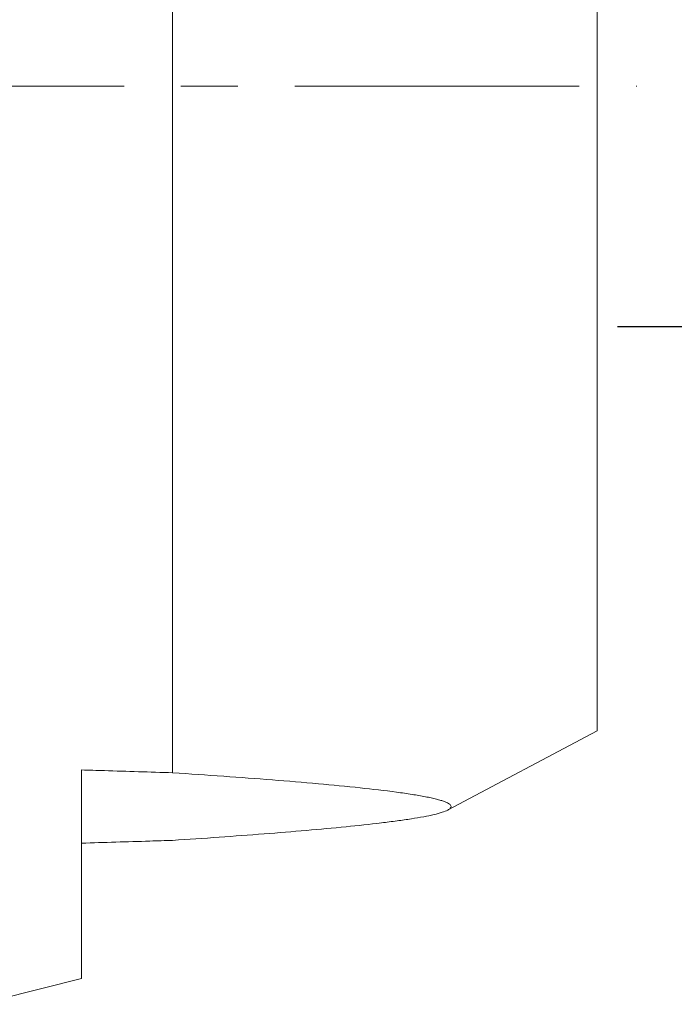
# Model space of a CAD drawing. Units: inches. Extents: x 11 to 1238, y -604 to 258.
# Drawn here: x 1033 to 1039, y -489 to -480 of the extents above; entities that cross this region are included whole.
import ezdxf

# ---------------------------------------------------------------- set-up
doc = ezdxf.new("R2010")
doc.units = ezdxf.units.IN
doc.header["$MEASUREMENT"] = 0
doc.linetypes.add('CENTER', pattern=[2, 1.25, -0.25, 0.25, -0.25])
doc.layers.get('0').update_dxf_attribs({"lineweight": 30})
doc.styles.add('Romans字体', font='romans.shx', dxfattribs={"width": 0.75})
doc.dimstyles.new('01', dxfattribs={"dimtxt": 3.5, "dimasz": 3, "dimexe": 1.2, "dimexo": 0.2, "dimgap": 0.8, "dimtad": 1, "dimdec": 1, "dimdsep": 46, "dimtxsty": 'Romans字体', "dimcen": 0, "dimclrd": 1, "dimclre": 6, "dimclrt": 4, "dimazin": 2, "dimtfac": 1, "dimtdec": 1, "dimtofl": 0, "dimtmove": 0, "dimatfit": 3, "dimfxl": 1, "dimtolj": 1, "dimtzin": 0, "dimarcsym": 0})

# ---------------------------------------------------------------- blocks, each defined once
blk = doc.blocks.new('*D42')
at = {"color": 1, "lineweight": -2}
for p, q in [((1044.5316, -474.2319), (1044.5316, -471.2319)), ((1044.5316, -485.5871), (1044.5316, -488.5871))]:
    blk.add_line(p, q, dxfattribs=at)
at = {"color": 6, "lineweight": -2}
for p, q in [((1038.9246, -477.2319), (1045.7316, -477.2319)), ((1038.9246, -482.5871), (1045.7316, -482.5871))]:
    blk.add_line(p, q, dxfattribs=at)
at = {"color": 1, "lineweight": 5}
for points in [[(1044.0316, -474.2319), (1045.0316, -474.2319), (1044.5316, -477.2319)], [(1044.0316, -485.5871), (1045.0316, -485.5871), (1044.5316, -482.5871)]]:
    blk.add_solid(points, dxfattribs=at)
at = {"layer": 'Defpoints', "color": 0, "lineweight": 5}
for p in [(1038.7246, -477.2319), (1038.7246, -482.5871), (1044.5316, -482.5871)]:
    blk.add_point(p, dxfattribs=at)
at = {"color": 4, "lineweight": 5, "insert": (1041.9816, -479.9095), "char_height": 3.5, "attachment_point": 5, "rotation": 90, "style": 'Romans字体'}
blk.add_mtext('\\A1;D', dxfattribs=at)

msp = doc.modelspace()

# ---------------------------------------------------------------- linework, layer by layer
at = {"color": 7, "linetype": 'Continuous', "lineweight": 15}
for p, q in [((1034.6082, -486.9144), (1034.6082, -472.9485)), ((1038.7246, -486.5092), (1038.7246, -474.0095)), ((1038.7246, -486.5093), (1037.2745, -487.2779)), ((1033.7246, -488.9107), (1033.7246, -486.8876)), ((1033.7246, -488.9107), (1032.7246, -489.1593))]:
    msp.add_line(p, q, dxfattribs=at)
at = {"color": 1, "linetype": 'CENTER', "lineweight": 5, "ltscale": 2.207871}
msp.add_line((978.3884, -480.2593), (1039.1107, -480.2593), dxfattribs=at)
at = {"color": 7, "linetype": 'Continuous', "lineweight": 15}
for points, knots in [([(1033.7246, -486.8876), (1033.7985, -486.8898), (1034.093, -486.8986), (1034.3875, -486.9075), (1034.6082, -486.9144)], [0, 0, 0, 0, 0.250765, 1, 1, 1, 1]), ([(1037.3095, -487.2423), (1037.3095, -487.2325), (1037.2949, -487.2176), (1037.2714, -487.2046), (1037.243, -487.1927), (1037.2075, -487.1811), (1037.1648, -487.1695), (1037.1154, -487.158), (1037.0371, -487.142), (1036.925, -487.123), (1036.714, -487.0927), (1036.4107, -487.0579), (1036.0093, -487.0194), (1035.5677, -486.9827), (1035.0964, -486.9475), (1034.7733, -486.9254), (1034.6082, -486.9144)], [0, 0, 0, 0, 0.010669, 0.019259, 0.030376, 0.044049, 0.060224, 0.078806, 0.099676, 0.147753, 0.203378, 0.33321, 0.482187, 0.645193, 0.818633, 1, 1, 1, 1]), ([(1034.6082, -487.5702), (1034.7591, -487.5602), (1035.055, -487.5399), (1035.4882, -487.5079), (1035.898, -487.4747), (1036.2773, -487.44), (1036.57, -487.4088), (1036.7811, -487.3822), (1036.9181, -487.3626), (1037.0378, -487.3425), (1037.1379, -487.3222), (1037.2161, -487.3016), (1037.2601, -487.2855), (1037.2773, -487.2764)], [0, 0, 0, 0, 0.168638, 0.330728, 0.484428, 0.627184, 0.755455, 0.812711, 0.864433, 0.909818, 0.948031, 0.978283, 1, 1, 1, 1]), ([(1037.2773, -487.2764), (1037.2822, -487.2739), (1037.2907, -487.2688), (1037.3033, -487.2588), (1037.3095, -487.2486), (1037.3095, -487.2423)], [0, 0, 0, 0, 0.33817, 0.610213, 1, 1, 1, 1]), ([(1034.6082, -487.5702), (1034.5348, -487.5724), (1034.2403, -487.5815), (1033.9458, -487.5904), (1033.7246, -487.5969)], [0, 0, 0, 0, 0.249207, 1, 1, 1, 1])]:
    msp.add_open_spline(points, degree=3, knots=knots, dxfattribs=at)

# ---------------------------------------------------------------- dimensions: what is measured, and where the dimension line sits
at = {"lineweight": 5}
dim = msp.add_linear_dim(base=(1044.5316, -482.5871), p1=(1038.7246, -477.2319), p2=(1038.7246, -482.5871), angle=90, text='D', dimstyle='01', dxfattribs=at)
dim.commit()
dim.dimension.update_dxf_attribs({"geometry": '*D42', "text_midpoint": (1044.5316, -479.9095), "dimtype": 160})

doc.saveas('drawing.dxf')
